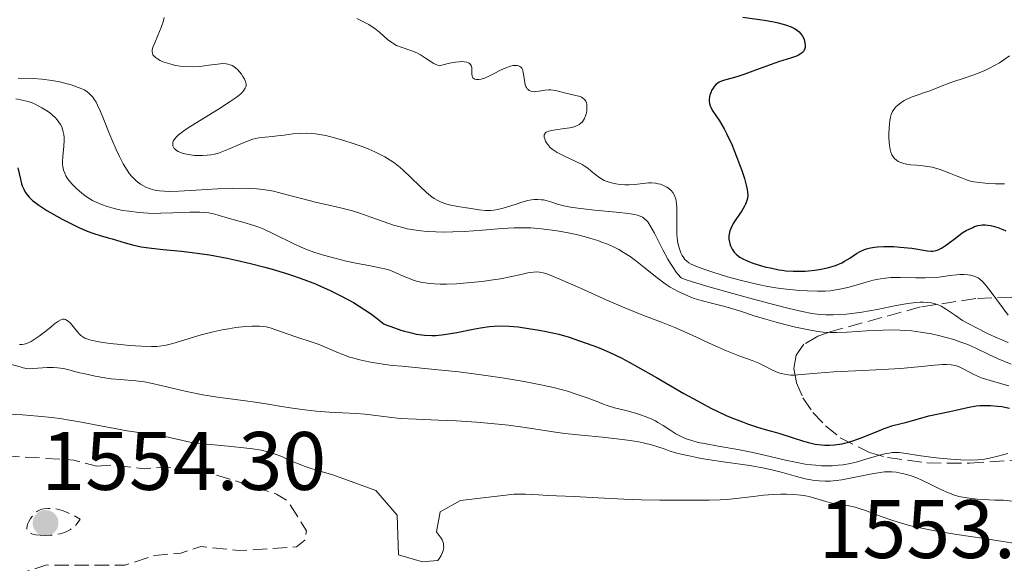
# Model space of a CAD drawing. Units: metres. Extents: x 678482 to 681961, y 4753887 to 4756290.
# Drawn here: x 680111 to 680230, y 4754756 to 4754822 of the extents above; entities that cross this region are included whole.
import ezdxf

# ---------------------------------------------------------------- set-up
doc = ezdxf.new("R2010")
doc.units = ezdxf.units.M
doc.header["$MEASUREMENT"] = 0
doc.linetypes.add('DGN Style 3', pattern=[2.435891, 1.739922, -0.695969])
for name, color, linetype, lineweight in [('Cota de punto acotado terreno', 7, 'Continuous', 0), ('Curva de nivel de depresión auxiliar', 9, 'DGN Style 3', 0), ('Curva de nivel de depresión intermedia', 30, 'DGN Style 3', 0), ('Curva de nivel directora', 30, 'Continuous', 30), ('Curva de nivel intermedia', 30, 'Continuous', 0), ('Punto acotado terreno (símbolo)', 7, 'Continuous', 0), ('Zona arbolada', 92, 'DGN Style 3', 0)]:
    doc.layers.add(name, color=color, linetype=linetype, lineweight=lineweight)
doc.styles.add('Style-Arial', font='arial.ttf')

# ---------------------------------------------------------------- blocks, each defined once
blk = doc.blocks.new('5PATER')
at = {"layer": 'Punto acotado terreno (símbolo)', "linetype": 'Continuous', "lineweight": 0}
h = blk.add_hatch(color=51, dxfattribs=at)
edge = h.paths.add_edge_path()
edge.add_ellipse((0, 0), major_axis=(-0.11, -0.111), ratio=0.999422, start_angle=0, end_angle=360)

msp = doc.modelspace()

# ---------------------------------------------------------------- linework, layer by layer
at = {"layer": 'Curva de nivel de depresión auxiliar', "color": 9, "linetype": 'DGN Style 3', "lineweight": 0, "elevation": 1557.5, "flags": 128}
msp.add_lwpolyline([(680120.38, 4754767.74), (680122.41, 4754767.87), (680126.21, 4754767.43), (680128.69, 4754767.63), (680134.4, 4754766.78), (680136.52, 4754766.17), (680142.16, 4754764.36), (680143.49, 4754763.55), (680145.78, 4754759.94), (680145.56, 4754758.8), (680144.55, 4754757.97), (680137.55, 4754757.53), (680132.98, 4754758.04), (680130.58, 4754757.21), (680127.43, 4754756.95), (680123.8, 4754755.76), (680114.38, 4754755.79), (680106.6, 4754753.34), (680097.54, 4754751.47), (680091.48, 4754747.49), (680087.63, 4754746.46), (680080.24, 4754746.42), (680077.94, 4754747.05), (680077.42, 4754747.47), (680078.43, 4754749.12), (680082.98, 4754752.55), (680084.49, 4754753.55), (680087.54, 4754754.81), (680088.75, 4754755.72), (680091.02, 4754758.48), (680091.33, 4754761.53), (680093.06, 4754762.57), (680093.95, 4754763.53), (680097.19, 4754764.36), (680100.06, 4754764.15), (680103.5, 4754766.93), (680107.05, 4754768.52), (680109.46, 4754768.99), (680117.64, 4754768.46), (680120.38, 4754767.74)], dxfattribs=at)
at = {"layer": 'Curva de nivel de depresión intermedia', "color": 30, "linetype": 'DGN Style 3', "lineweight": 0, "elevation": 1555, "flags": 128}
msp.add_lwpolyline([(680114.09, 4754759.36), (680113.55, 4754759.38), (680113.06, 4754759.44), (680112.76, 4754759.49), (680112.55, 4754759.56), (680112.39, 4754759.62), (680112.22, 4754759.72), (680112.12, 4754759.81), (680112.02, 4754759.95), (680111.96, 4754760.11), (680111.95, 4754760.27), (680111.98, 4754760.5), (680112.04, 4754760.71), (680112.18, 4754761.03), (680112.39, 4754761.4), (680112.68, 4754761.78), (680112.89, 4754762.01), (680113.1, 4754762.2), (680113.26, 4754762.31), (680113.47, 4754762.42), (680113.78, 4754762.53), (680114.06, 4754762.58), (680114.5, 4754762.62), (680114.97, 4754762.62), (680115.34, 4754762.59), (680115.82, 4754762.49), (680116.35, 4754762.35), (680116.77, 4754762.19), (680117.39, 4754761.9), (680117.93, 4754761.62), (680118.42, 4754761.33), (680118.06, 4754760.82), (680117.79, 4754760.52), (680117.57, 4754760.32), (680117.23, 4754760.09), (680116.86, 4754759.88), (680116.5, 4754759.73), (680115.99, 4754759.56), (680115.51, 4754759.46), (680114.81, 4754759.38), (680114.09, 4754759.36)], dxfattribs=at)
at = {"layer": 'Curva de nivel directora', "color": 30, "linetype": 'Continuous', "lineweight": 30, "flags": 128}
for points, elevation in [([(680198.54, 4754822.01), (680201.15, 4754821.65), (680202.32, 4754821.46), (680202.83, 4754821.35), (680203.71, 4754821.11), (680204.41, 4754820.85), (680204.79, 4754820.66), (680205.01, 4754820.52), (680205.37, 4754820.24), (680205.53, 4754820.06), (680205.79, 4754819.71), (680205.96, 4754819.35), (680206.03, 4754819.1), (680206.06, 4754818.95), (680206.1, 4754818.64), (680206.08, 4754818.37), (680206.06, 4754818.23), (680205.99, 4754818.05), (680205.88, 4754817.87), (680205.81, 4754817.79), (680205.62, 4754817.62), (680205.5, 4754817.54), (680205.29, 4754817.43), (680205.04, 4754817.32), (680204.44, 4754817.1), (680202.88, 4754816.62), (680201.97, 4754816.32), (680200.53, 4754815.79), (680198.66, 4754815.08), (680197.83, 4754814.81), (680197.11, 4754814.61), (680196.32, 4754814.41), (680195.98, 4754814.29), (680195.68, 4754814.15), (680195.54, 4754814.06), (680195.34, 4754813.91), (680195.09, 4754813.65), (680194.95, 4754813.44), (680194.78, 4754813.14), (680194.71, 4754812.98), (680194.58, 4754812.61), (680194.53, 4754812.42), (680194.49, 4754812.03), (680194.49, 4754811.84), (680194.52, 4754811.57), (680194.6, 4754811.31), (680194.67, 4754811.13), (680194.86, 4754810.79), (680195.73, 4754809.48), (680196.29, 4754808.52), (680196.59, 4754807.94), (680197.21, 4754806.61), (680197.8, 4754805.17), (680198.16, 4754804.22), (680198.38, 4754803.62), (680198.74, 4754802.52), (680199.01, 4754801.55), (680199.09, 4754801.15), (680199.12, 4754800.91), (680199.14, 4754800.48), (680199.1, 4754800.11), (680199.05, 4754799.87), (680198.88, 4754799.42), (680198.75, 4754799.16), (680198.43, 4754798.63), (680197.72, 4754797.56), (680197.4, 4754797.06)], 1600), ([(680110.87, 4754803.79), (680111.18, 4754802.45), (680111.32, 4754801.89), (680111.4, 4754801.65), (680111.57, 4754801.22), (680111.76, 4754800.86), (680111.9, 4754800.65), (680112.24, 4754800.26), (680112.65, 4754799.87), (680112.91, 4754799.66), (680113.39, 4754799.31), (680114.38, 4754798.67), (680115.57, 4754797.98), (680116.24, 4754797.6), (680117.29, 4754797.06), (680118.31, 4754796.56), (680118.79, 4754796.34), (680119.24, 4754796.15), (680120.07, 4754795.85), (680120.83, 4754795.62), (680121.79, 4754795.35), (680122.27, 4754795.21), (680123.83, 4754794.73), (680124.74, 4754794.48), (680125.8, 4754794.26), (680126.38, 4754794.17), (680127.02, 4754794.09), (680128.44, 4754793.95), (680130.67, 4754793.73), (680131.94, 4754793.59), (680134.06, 4754793.28), (680136.17, 4754792.89), (680137.28, 4754792.65), (680138.99, 4754792.25), (680140.74, 4754791.8), (680141.61, 4754791.55), (680143.35, 4754791.03), (680144.2, 4754790.75), (680145.45, 4754790.31), (680146.87, 4754789.77), (680147.56, 4754789.48), (680148.57, 4754789.03), (680150.03, 4754788.31), (680151.45, 4754787.52), (680152.14, 4754787.1), (680153.51, 4754786.19), (680154.18, 4754785.7), (680155.19, 4754784.92), (680156.43, 4754784.45), (680157.17, 4754784.2), (680157.63, 4754784.06), (680158.47, 4754783.84), (680159.04, 4754783.71), (680159.4, 4754783.65), (680160.05, 4754783.57), (680160.92, 4754783.53), (680161.44, 4754783.55), (680162.41, 4754783.66), (680163.97, 4754783.91), (680165.92, 4754784.29), (680166.81, 4754784.46), (680167.91, 4754784.62), (680168.46, 4754784.68), (680169.32, 4754784.71), (680170.28, 4754784.68), (680170.82, 4754784.64), (680171.4, 4754784.58), (680172.65, 4754784.4), (680173.94, 4754784.18), (680174.78, 4754784.02), (680176.28, 4754783.68), (680177.54, 4754783.33), (680179.49, 4754782.65), (680180.54, 4754782.29), (680181.19, 4754782.04), (680182.39, 4754781.54), (680183.91, 4754780.79), (680184.82, 4754780.31), (680185.83, 4754779.75), (680188.1, 4754778.44), (680191.41, 4754776.54), (680193.07, 4754775.62), (680194.67, 4754774.77), (680195.44, 4754774.39), (680196.53, 4754773.88), (680197.21, 4754773.59), (680198.5, 4754773.08), (680199.1, 4754772.86), (680200.22, 4754772.49), (680201.24, 4754772.19), (680202.46, 4754771.84), (680203.02, 4754771.68)], 1575), ([(680197.4, 4754797.06), (680197.09, 4754796.47), (680196.99, 4754796.19), (680196.89, 4754795.79), (680196.86, 4754795.59), (680196.87, 4754795.2), (680196.93, 4754794.84), (680196.97, 4754794.66), (680197.07, 4754794.38), (680197.26, 4754793.99), (680197.51, 4754793.62), (680197.66, 4754793.45), (680197.83, 4754793.3), (680198.2, 4754793.01), (680198.64, 4754792.76), (680198.98, 4754792.6), (680199.76, 4754792.3), (680200.71, 4754792), (680201.23, 4754791.85), (680202.05, 4754791.66), (680202.9, 4754791.49), (680203.33, 4754791.43), (680203.77, 4754791.37), (680204.64, 4754791.31), (680205.51, 4754791.3), (680206.09, 4754791.32), (680206.48, 4754791.34), (680207.26, 4754791.42), (680208.03, 4754791.55), (680208.41, 4754791.63), (680208.97, 4754791.76), (680209.77, 4754792.02), (680210.52, 4754792.33), (680210.86, 4754792.51), (680211.49, 4754792.9), (680212.3, 4754793.45), (680212.75, 4754793.7), (680213.25, 4754793.92), (680213.53, 4754794.02), (680213.98, 4754794.14), (680214.49, 4754794.22), (680214.85, 4754794.26), (680215.62, 4754794.3), (680216.82, 4754794.28), (680217.6, 4754794.23), (680219, 4754794.08), (680220.9, 4754793.77), (680221.34, 4754793.74), (680221.55, 4754793.75), (680221.95, 4754793.83), (680222.18, 4754793.91), (680222.59, 4754794.11), (680223.08, 4754794.4), (680223.36, 4754794.6), (680224.42, 4754795.41), (680225.08, 4754795.96), (680225.58, 4754796.23), (680226.37, 4754796.61), (680226.59, 4754796.7), (680226.97, 4754796.82), (680227.29, 4754796.88), (680227.49, 4754796.9), (680227.88, 4754796.9), (680228.49, 4754796.83), (680228.83, 4754796.76), (680229.39, 4754796.6), (680230.02, 4754796.35), (680230.36, 4754796.18)], 1600), ([(680203.02, 4754771.68), (680204.66, 4754771.17), (680205.9, 4754770.77), (680206.48, 4754770.6), (680207.32, 4754770.41), (680208.07, 4754770.3), (680208.46, 4754770.28), (680209.04, 4754770.27), (680209.63, 4754770.3), (680209.93, 4754770.34), (680210.55, 4754770.44), (680210.86, 4754770.51), (680211.35, 4754770.63), (680211.84, 4754770.79), (680212.86, 4754771.15), (680214.8, 4754771.95), (680215.66, 4754772.29), (680216.03, 4754772.43), (680216.71, 4754772.64), (680218.4, 4754773.06), (680221.05, 4754773.81), (680223.58, 4754774.33), (680224.3, 4754774.5), (680225.36, 4754774.76), (680225.92, 4754774.88), (680226.78, 4754775.02), (680227.22, 4754775.06), (680227.66, 4754775.09), (680228.52, 4754775.08), (680229.34, 4754775.01), (680229.87, 4754774.94), (680230.82, 4754774.74)], 1575)]:
    msp.add_lwpolyline(points, dxfattribs=dict(at, elevation=elevation))
at = {"layer": 'Curva de nivel intermedia', "color": 30, "linetype": 'Continuous', "lineweight": 0, "flags": 128}
for points, elevation in [([(680128.58, 4754821.98), (680128.44, 4754821.48), (680128.19, 4754820.76), (680127.81, 4754819.81), (680127.42, 4754818.94), (680127.22, 4754818.49), (680127.14, 4754818.22), (680127.1, 4754818.05), (680127.1, 4754817.86), (680127.14, 4754817.64), (680127.21, 4754817.48), (680127.34, 4754817.3), (680127.5, 4754817.15), (680127.76, 4754816.97), (680128.09, 4754816.78), (680128.41, 4754816.64), (680128.95, 4754816.45), (680129.53, 4754816.29), (680129.95, 4754816.2), (680130.49, 4754816.11), (680131.27, 4754816.05), (680132.06, 4754816.04), (680132.66, 4754816.05), (680133.15, 4754816.1), (680133.95, 4754816.21), (680135, 4754816.36), (680135.66, 4754816.41), (680136.05, 4754816.4), (680136.28, 4754816.35), (680136.54, 4754816.28), (680136.78, 4754816.17), (680136.99, 4754816.05), (680137.25, 4754815.86), (680137.45, 4754815.68), (680137.69, 4754815.42), (680137.92, 4754815.13), (680138.09, 4754814.87), (680138.29, 4754814.51), (680138.41, 4754814.25), (680138.45, 4754814.09), (680138.47, 4754813.91), (680138.47, 4754813.74), (680138.44, 4754813.61), (680138.36, 4754813.44), (680138.29, 4754813.31), (680138.15, 4754813.12), (680137.86, 4754812.81), (680137.58, 4754812.56), (680137.17, 4754812.24), (680136.54, 4754811.81), (680135.12, 4754810.92), (680132.82, 4754809.51), (680131.48, 4754808.66), (680130.93, 4754808.29), (680130.6, 4754808.05), (680130.26, 4754807.77), (680130.05, 4754807.57), (680129.84, 4754807.33), (680129.7, 4754807.11), (680129.63, 4754806.93), (680129.6, 4754806.69), (680129.62, 4754806.47), (680129.68, 4754806.32), (680129.78, 4754806.16), (680129.92, 4754806.01), (680130.06, 4754805.91), (680130.27, 4754805.78), (680130.47, 4754805.69), (680130.73, 4754805.6), (680131.07, 4754805.51), (680131.76, 4754805.38), (680132.24, 4754805.32), (680132.72, 4754805.29), (680133.21, 4754805.29), (680133.78, 4754805.33), (680134.2, 4754805.38), (680134.67, 4754805.48), (680135.14, 4754805.6), (680135.55, 4754805.73), (680136.35, 4754806.06), (680137.83, 4754806.71), (680138.77, 4754807.09), (680139.3, 4754807.27), (680140, 4754807.42), (680140.77, 4754807.52), (680141.63, 4754807.6), (680142.27, 4754807.67), (680143.09, 4754807.77), (680144.11, 4754807.9), (680144.89, 4754807.96), (680145.75, 4754807.98), (680146.36, 4754807.96), (680146.87, 4754807.91), (680147.34, 4754807.85), (680148.11, 4754807.7), (680149.16, 4754807.45)], 1590), ([(680151.87, 4754821.86), (680152.76, 4754821.44), (680153.31, 4754821.14), (680153.72, 4754820.87), (680154.05, 4754820.64), (680154.63, 4754820.17), (680155.59, 4754819.34), (680156.08, 4754818.95), (680156.33, 4754818.79), (680156.66, 4754818.61), (680157.35, 4754818.35), (680158.39, 4754818.01), (680158.94, 4754817.81), (680159.21, 4754817.68)], 1595), ([(680159.21, 4754817.68), (680159.56, 4754817.47), (680160.17, 4754817.07), (680160.85, 4754816.61), (680161.18, 4754816.41), (680161.42, 4754816.29), (680161.86, 4754816.14), (680162.32, 4754816.27), (680163.08, 4754816.45), (680163.82, 4754816.6), (680164.23, 4754816.64), (680164.52, 4754816.66), (680164.86, 4754816.64), (680165.18, 4754816.58), (680165.37, 4754816.51), (680165.48, 4754816.44), (680165.6, 4754816.32), (680165.69, 4754816.18), (680165.76, 4754815.94), (680165.78, 4754815.65), (680165.77, 4754815.33), (680165.78, 4754815.12), (680165.81, 4754814.92), (680165.85, 4754814.78), (680165.9, 4754814.69), (680166, 4754814.6), (680166.12, 4754814.53), (680166.35, 4754814.47), (680166.62, 4754814.48), (680166.89, 4754814.53), (680167.3, 4754814.65), (680167.66, 4754814.8), (680168.32, 4754815.12), (680169.33, 4754815.64), (680170, 4754815.94), (680170.46, 4754816.1), (680170.73, 4754816.17), (680171.01, 4754816.2), (680171.27, 4754816.19), (680171.42, 4754816.15), (680171.6, 4754816.06), (680171.71, 4754815.98), (680171.82, 4754815.85), (680171.9, 4754815.68), (680171.96, 4754815.52), (680172.04, 4754815.13), (680172.14, 4754814.36), (680172.24, 4754813.86), (680172.31, 4754813.65), (680172.37, 4754813.52), (680172.48, 4754813.36), (680172.58, 4754813.26), (680172.72, 4754813.15), (680172.9, 4754813.07), (680173.07, 4754813.03), (680173.31, 4754813.01), (680173.53, 4754813.02), (680173.93, 4754813.09), (680174.6, 4754813.21), (680175.05, 4754813.25), (680175.34, 4754813.24), (680175.91, 4754813.14), (680177.15, 4754812.84), (680178.36, 4754812.57), (680178.87, 4754812.43), (680179.06, 4754812.35), (680179.22, 4754812.25), (680179.42, 4754812.07), (680179.56, 4754811.86), (680179.64, 4754811.68), (680179.67, 4754811.51), (680179.69, 4754811.22), (680179.68, 4754810.8), (680179.63, 4754810.47), (680179.53, 4754810.11), (680179.4, 4754809.77), (680179.28, 4754809.56), (680179.11, 4754809.33), (680178.98, 4754809.19), (680178.76, 4754809.04), (680178.45, 4754808.88), (680178.15, 4754808.78), (680177.63, 4754808.66), (680176.72, 4754808.52), (680175.66, 4754808.37), (680175.1, 4754808.25), (680174.89, 4754808.17), (680174.77, 4754808.11), (680174.66, 4754808), (680174.59, 4754807.92), (680174.54, 4754807.79), (680174.52, 4754807.65), (680174.54, 4754807.52), (680174.6, 4754807.31), (680174.7, 4754807.04), (680174.8, 4754806.85), (680174.96, 4754806.62), (680175.22, 4754806.32), (680175.5, 4754806.06), (680175.73, 4754805.89), (680176.1, 4754805.67)], 1595), ([(680230.79, 4754817.33), (680230.12, 4754816.86), (680229.6, 4754816.52), (680229, 4754816.17), (680228.38, 4754815.84), (680227.82, 4754815.58), (680226.95, 4754815.22), (680225.58, 4754814.72), (680223.73, 4754814.11), (680222.47, 4754813.66), (680221.58, 4754813.28), (680221.05, 4754813.07), (680220.41, 4754812.86), (680219.62, 4754812.61), (680219.04, 4754812.4), (680218.48, 4754812.14), (680218.08, 4754811.93), (680217.66, 4754811.67), (680217.29, 4754811.38), (680217.06, 4754811.17), (680216.83, 4754810.88), (680216.67, 4754810.63), (680216.51, 4754810.26), (680216.42, 4754809.92), (680216.35, 4754809.59), (680216.29, 4754809.09), (680216.25, 4754808.65), (680216.21, 4754807.89), (680216.21, 4754807.38), (680216.29, 4754806.49), (680216.38, 4754806.02), (680216.46, 4754805.71), (680216.59, 4754805.4), (680216.73, 4754805.13), (680216.9, 4754804.93), (680217.14, 4754804.72), (680217.35, 4754804.58), (680217.68, 4754804.44), (680218.03, 4754804.32), (680218.36, 4754804.26), (680218.88, 4754804.18), (680219.54, 4754804.12), (680220.31, 4754804.05), (680220.87, 4754803.98), (680221.46, 4754803.88), (680221.87, 4754803.78), (680222.29, 4754803.66), (680222.96, 4754803.42), (680223.69, 4754803.13), (680224.46, 4754802.8), (680224.99, 4754802.58), (680225.62, 4754802.35), (680226.1, 4754802.21), (680226.48, 4754802.13), (680227.18, 4754802.03), (680228.24, 4754801.93), (680229.12, 4754801.88), (680230.21, 4754801.88)], 1605), ([(680110.89, 4754814.67), (680112.74, 4754814.6), (680113.76, 4754814.52), (680115, 4754814.35), (680116.12, 4754814.15), (680116.83, 4754813.98), (680117.33, 4754813.83), (680117.97, 4754813.61), (680118.54, 4754813.39)], 1585), ([(680118.54, 4754813.39), (680118.87, 4754813.23), (680119.21, 4754813.02), (680119.5, 4754812.8), (680119.7, 4754812.6), (680119.94, 4754812.34), (680120.06, 4754812.17), (680120.33, 4754811.74), (680120.51, 4754811.4), (680120.86, 4754810.63), (680121.32, 4754809.53), (680121.85, 4754808.2), (680122.24, 4754807.23), (680122.76, 4754806.03), (680123.16, 4754805.19), (680123.62, 4754804.3), (680124.09, 4754803.54), (680124.39, 4754803.1), (680124.63, 4754802.79), (680124.85, 4754802.55), (680125.15, 4754802.27), (680125.38, 4754802.07), (680125.71, 4754801.84), (680126.05, 4754801.63), (680126.35, 4754801.48), (680126.79, 4754801.3), (680127.23, 4754801.16), (680127.48, 4754801.1), (680127.59, 4754801.08), (680127.99, 4754801.02), (680128.62, 4754800.97), (680129.21, 4754800.96), (680130.33, 4754800.99), (680132.39, 4754801.1), (680135.07, 4754801.26), (680136.8, 4754801.33), (680138.03, 4754801.35), (680138.83, 4754801.33), (680139.79, 4754801.27), (680140.5, 4754801.2), (680141.05, 4754801.11), (680141.78, 4754800.98), (680142.4, 4754800.84), (680143.46, 4754800.56), (680145.16, 4754800.09), (680146.85, 4754799.67), (680149.73, 4754799.02), (680151.34, 4754798.61), (680152.23, 4754798.34), (680153.55, 4754797.86), (680155.17, 4754797.27), (680156.32, 4754796.89), (680157.27, 4754796.62), (680157.95, 4754796.45), (680158.77, 4754796.31), (680159.61, 4754796.2), (680160.39, 4754796.13), (680161.44, 4754796.07), (680162.29, 4754796.05), (680163.46, 4754796.07), (680164.88, 4754796.12), (680167.06, 4754796.26), (680169.45, 4754796.46), (680170.9, 4754796.55), (680172.04, 4754796.57), (680172.92, 4754796.54), (680174.21, 4754796.43), (680175.48, 4754796.28), (680176.35, 4754796.15), (680177.42, 4754795.95), (680178.75, 4754795.66), (680179.65, 4754795.43), (680180.47, 4754795.19), (680181.03, 4754795.01), (680181.6, 4754794.8), (680182.11, 4754794.6), (680182.82, 4754794.28), (680183.54, 4754793.92), (680184.13, 4754793.58), (680184.91, 4754793.08), (680185.56, 4754792.61), (680186.59, 4754791.79), (680188.15, 4754790.54), (680189.16, 4754789.78), (680189.78, 4754789.37), (680190.65, 4754788.9), (680191.54, 4754788.48), (680192.18, 4754788.22), (680192.68, 4754788.03), (680193.5, 4754787.78), (680194.78, 4754787.44), (680196.22, 4754787.09), (680197.21, 4754786.82), (680198.41, 4754786.44), (680199.94, 4754785.93), (680201.19, 4754785.54), (680202.58, 4754785.14), (680203.62, 4754784.86), (680204.93, 4754784.55), (680206.53, 4754784.22), (680207.62, 4754784.03)], 1585), ([(680110.64, 4754812.16), (680111.4, 4754812.01), (680112.12, 4754811.82), (680112.6, 4754811.65), (680112.96, 4754811.5)], 1580), ([(680112.96, 4754811.5), (680113.42, 4754811.28), (680113.78, 4754811.08), (680114.25, 4754810.8), (680114.68, 4754810.5), (680115.02, 4754810.22), (680115.4, 4754809.87), (680115.62, 4754809.63), (680115.84, 4754809.33), (680116.04, 4754809.03), (680116.17, 4754808.75), (680116.31, 4754808.33), (680116.42, 4754807.84), (680116.46, 4754807.46), (680116.46, 4754807.12), (680116.42, 4754806.41), (680116.3, 4754805.17), (680116.26, 4754804.53), (680116.26, 4754804.23), (680116.29, 4754803.96), (680116.38, 4754803.54), (680116.53, 4754803.15), (680116.67, 4754802.86), (680116.81, 4754802.63), (680117.09, 4754802.25), (680117.51, 4754801.76), (680117.87, 4754801.39), (680118.33, 4754800.97), (680118.8, 4754800.59), (680119.14, 4754800.33), (680119.56, 4754800.06), (680119.88, 4754799.87), (680120.32, 4754799.65), (680120.98, 4754799.37), (680121.68, 4754799.13), (680122.25, 4754798.96), (680122.98, 4754798.79), (680123.57, 4754798.67), (680124.34, 4754798.55), (680125.48, 4754798.42), (680126.64, 4754798.33), (680127.4, 4754798.3), (680128.17, 4754798.31), (680129.6, 4754798.36), (680131.68, 4754798.44), (680132.89, 4754798.46), (680133.46, 4754798.42), (680133.96, 4754798.35), (680134.71, 4754798.19), (680135.22, 4754798.05), (680136.31, 4754797.73), (680138.07, 4754797.25), (680139.39, 4754796.85), (680140.02, 4754796.62), (680140.61, 4754796.38), (680141.86, 4754795.79), (680144.16, 4754794.66), (680145.51, 4754794.04), (680146.21, 4754793.76), (680146.79, 4754793.56), (680147.82, 4754793.25), (680149.37, 4754792.83), (680150.59, 4754792.53), (680151.95, 4754792.24), (680153.32, 4754791.99), (680154.66, 4754791.73), (680155.42, 4754791.55), (680155.85, 4754791.42), (680156.51, 4754791.15), (680157.41, 4754790.76), (680157.71, 4754790.63), (680158.2, 4754790.42), (680158.72, 4754790.22), (680159.08, 4754790.1), (680159.59, 4754789.99), (680160.38, 4754789.86), (680161.28, 4754789.77), (680161.94, 4754789.75), (680162.71, 4754789.76), (680163.94, 4754789.8), (680165.2, 4754789.89), (680166.97, 4754790.07), (680168.37, 4754790.25), (680169.23, 4754790.39), (680170.4, 4754790.63), (680171.89, 4754790.96), (680172.73, 4754791.14), (680173.25, 4754791.21), (680173.57, 4754791.22), (680173.97, 4754791.19), (680174.4, 4754791.1), (680174.73, 4754791.02), (680175.27, 4754790.83), (680176.51, 4754790.32), (680178.92, 4754789.26), (680182.11, 4754787.82), (680184.27, 4754786.88), (680186.46, 4754786.01), (680188.71, 4754785.14), (680190.34, 4754784.49), (680192.44, 4754783.56)], 1580), ([(680149.16, 4754807.45), (680150.16, 4754807.16), (680151.55, 4754806.71), (680152.63, 4754806.33), (680153.3, 4754806.07), (680154.05, 4754805.74), (680154.76, 4754805.4), (680155.27, 4754805.13), (680155.89, 4754804.75), (680156.35, 4754804.45), (680156.85, 4754804.06), (680157.44, 4754803.56), (680158.4, 4754802.65), (680159.52, 4754801.55), (680160.25, 4754800.86), (680160.78, 4754800.42), (680160.94, 4754800.3), (680161.24, 4754800.11), (680161.67, 4754799.86), (680162.07, 4754799.66), (680162.62, 4754799.46), (680163.05, 4754799.33), (680163.63, 4754799.2), (680164.33, 4754799.08), (680165.43, 4754798.93), (680166.66, 4754798.75), (680167.43, 4754798.67), (680168.04, 4754798.67), (680168.44, 4754798.7), (680168.87, 4754798.78), (680169.57, 4754798.95), (680170.38, 4754799.19), (680171.24, 4754799.47), (680171.84, 4754799.65), (680172.53, 4754799.84), (680173, 4754799.92), (680173.32, 4754799.96), (680173.75, 4754799.97), (680174.16, 4754799.95), (680174.43, 4754799.92), (680174.77, 4754799.85), (680175.33, 4754799.68), (680176.14, 4754799.42), (680176.9, 4754799.22), (680177.71, 4754799.05), (680178.6, 4754798.92), (680180.63, 4754798.7), (680183.25, 4754798.44), (680184.74, 4754798.27), (680185.44, 4754798.16), (680185.8, 4754798.07), (680186.14, 4754797.96), (680186.41, 4754797.84), (680186.57, 4754797.74), (680186.72, 4754797.62), (680186.86, 4754797.49), (680187.06, 4754797.26), (680187.31, 4754796.89), (680187.85, 4754795.9), (680188.88, 4754793.91), (680189.48, 4754792.78), (680189.8, 4754792.23), (680190.12, 4754791.75), (680190.5, 4754791.21), (680190.7, 4754790.95), (680191.08, 4754790.51), (680191.58, 4754790.32), (680192.35, 4754790.06), (680194.04, 4754789.55), (680196.63, 4754788.8), (680199.23, 4754788.08), (680202.43, 4754787.24), (680204.16, 4754786.8), (680205.72, 4754786.44), (680206.9, 4754786.2), (680207.54, 4754786.1), (680207.96, 4754786.06), (680208.59, 4754786.04), (680209.47, 4754786.04), (680210.18, 4754786.06), (680211.09, 4754786.12), (680212.07, 4754786.22), (680212.96, 4754786.36), (680214.79, 4754786.7), (680217.09, 4754787.15), (680218.51, 4754787.4), (680219.48, 4754787.52), (680220.02, 4754787.56), (680220.38, 4754787.56), (680220.87, 4754787.53), (680221.34, 4754787.48), (680221.71, 4754787.4), (680222.17, 4754787.25), (680222.55, 4754787.07), (680223.17, 4754786.68), (680224.26, 4754785.94), (680225.13, 4754785.37), (680225.81, 4754784.98), (680226.88, 4754784.42), (680228.07, 4754783.83), (680229.13, 4754783.34)], 1590), ([(680176.1, 4754805.67), (680176.91, 4754805.27), (680178.37, 4754804.59), (680179.12, 4754804.21), (680179.37, 4754804.07), (680179.81, 4754803.75), (680180.18, 4754803.46), (680180.82, 4754802.92), (680181.39, 4754802.5), (680181.79, 4754802.29), (680182.28, 4754802.1), (680182.66, 4754801.98), (680183.19, 4754801.86), (680183.71, 4754801.78), (680184.3, 4754801.75), (680184.76, 4754801.75), (680185.47, 4754801.81), (680186.51, 4754801.93), (680187.15, 4754801.99), (680187.52, 4754801.99), (680187.98, 4754801.96), (680188.33, 4754801.89), (680188.6, 4754801.82), (680188.97, 4754801.68), (680189.38, 4754801.46), (680189.66, 4754801.26), (680189.88, 4754801.05), (680190.07, 4754800.81), (680190.23, 4754800.55), (680190.33, 4754800.34), (680190.44, 4754800.04), (680190.49, 4754799.78), (680190.54, 4754799.47), (680190.58, 4754799.03), (680190.59, 4754798.14), (680190.57, 4754796.7), (680190.57, 4754795.8), (680190.61, 4754795.3), (680190.71, 4754794.69), (680190.84, 4754794.13), (680190.96, 4754793.78), (680191.06, 4754793.53), (680191.23, 4754793.2), (680191.41, 4754792.92), (680191.55, 4754792.74), (680191.74, 4754792.56), (680192.04, 4754792.33), (680192.32, 4754792.17), (680192.88, 4754791.91), (680193.82, 4754791.56), (680194.93, 4754791.19), (680196.71, 4754790.65), (680198.22, 4754790.23), (680199.22, 4754789.98), (680200.4, 4754789.7), (680201.56, 4754789.47), (680202.31, 4754789.33), (680203.06, 4754789.22), (680204.22, 4754789.09), (680205.39, 4754788.98), (680206.36, 4754788.92), (680207.6, 4754788.9), (680208.53, 4754788.91), (680209.1, 4754788.95), (680209.8, 4754789.04), (680210.47, 4754789.16), (680211.42, 4754789.39), (680212.39, 4754789.67), (680213.48, 4754789.99), (680214.3, 4754790.21), (680215.19, 4754790.39), (680215.81, 4754790.48), (680216.44, 4754790.54), (680217.64, 4754790.56), (680219.46, 4754790.52), (680220.61, 4754790.5), (680221.27, 4754790.53), (680222.25, 4754790.61), (680223.62, 4754790.78), (680224.41, 4754790.87), (680224.82, 4754790.9), (680225.31, 4754790.9), (680225.76, 4754790.88), (680226.1, 4754790.82), (680226.53, 4754790.7), (680226.82, 4754790.59), (680227, 4754790.5), (680227.22, 4754790.35), (680227.55, 4754790.06), (680227.88, 4754789.7), (680228.47, 4754788.94), (680230.07, 4754786.77), (680230.66, 4754785.98)], 1595), ([(680111.07, 4754782.43), (680111.38, 4754782.45), (680111.62, 4754782.49), (680111.94, 4754782.58), (680112.18, 4754782.68), (680112.47, 4754782.83), (680112.85, 4754783.04), (680113.45, 4754783.46), (680114.14, 4754783.99), (680114.84, 4754784.56), (680115.31, 4754784.93), (680115.78, 4754785.27), (680116.07, 4754785.44), (680116.26, 4754785.5), (680116.38, 4754785.53), (680116.5, 4754785.52), (680116.62, 4754785.48), (680116.77, 4754785.4), (680116.95, 4754785.27), (680117.22, 4754785.01), (680117.54, 4754784.64), (680117.88, 4754784.22), (680118.11, 4754783.93)], 1570), ([(680118.11, 4754783.93), (680118.32, 4754783.68), (680118.49, 4754783.52), (680118.71, 4754783.36), (680118.97, 4754783.22), (680119.21, 4754783.13), (680119.56, 4754783.01), (680119.87, 4754782.93), (680120.29, 4754782.84), (680120.92, 4754782.74), (680122.03, 4754782.58), (680123.28, 4754782.44), (680124.37, 4754782.34), (680125.83, 4754782.24), (680127.02, 4754782.2), (680127.68, 4754782.22), (680128.3, 4754782.29), (680128.79, 4754782.38), (680129.6, 4754782.59), (680131.06, 4754783.02), (680133.05, 4754783.61), (680134.48, 4754783.99), (680135.58, 4754784.23), (680136.33, 4754784.36), (680137.23, 4754784.49), (680138.35, 4754784.62), (680139.15, 4754784.67), (680139.61, 4754784.68), (680140.09, 4754784.66), (680140.53, 4754784.63), (680140.89, 4754784.57), (680141.4, 4754784.45), (680142.19, 4754784.2), (680143.43, 4754783.74), (680144.74, 4754783.29), (680146.21, 4754782.83), (680147.19, 4754782.49), (680148.24, 4754782.05), (680149.43, 4754781.52), (680150.28, 4754781.18), (680150.98, 4754780.93), (680151.5, 4754780.78), (680152.22, 4754780.6), (680153.32, 4754780.35), (680154.51, 4754780.14), (680155.35, 4754780.02), (680156.15, 4754779.93), (680157.29, 4754779.81), (680161.69, 4754779.39), (680164.19, 4754779.13), (680166.91, 4754778.77), (680169.46, 4754778.41), (680172.09, 4754777.96), (680174.33, 4754777.53), (680175.64, 4754777.24), (680176.58, 4754777), (680177.34, 4754776.79), (680178.4, 4754776.46), (680179.73, 4754775.99), (680181, 4754775.5), (680181.69, 4754775.22), (680182.16, 4754775.06), (680183.02, 4754774.81), (680184.56, 4754774.42), (680185.59, 4754774.14), (680186.19, 4754773.95), (680186.88, 4754773.69), (680187.54, 4754773.42), (680187.87, 4754773.26), (680187.98, 4754773.2), (680188.29, 4754773.03), (680188.92, 4754772.64), (680189.84, 4754772.04), (680190.46, 4754771.65), (680190.92, 4754771.4), (680191.25, 4754771.24), (680191.69, 4754771.06), (680192.38, 4754770.83), (680193.15, 4754770.62), (680193.91, 4754770.46), (680195.59, 4754770.16), (680197.96, 4754769.75), (680199.78, 4754769.39), (680201.86, 4754768.92), (680203.71, 4754768.48), (680204.91, 4754768.22), (680206.11, 4754768), (680206.85, 4754767.89), (680207.38, 4754767.84), (680208.07, 4754767.79), (680208.61, 4754767.77), (680209.34, 4754767.79), (680210.07, 4754767.84), (680210.7, 4754767.92), (680211.55, 4754768.07), (680212.27, 4754768.24), (680213.44, 4754768.57), (680215.1, 4754769.05), (680215.9, 4754769.26), (680216.26, 4754769.33), (680216.63, 4754769.38)], 1570), ([(680192.44, 4754783.56), (680194.93, 4754782.41), (680196.57, 4754781.7), (680198.18, 4754781.05), (680199.68, 4754780.5), (680200.49, 4754780.19), (680201.23, 4754779.84), (680202.07, 4754779.39), (680202.6, 4754779.14), (680203.01, 4754778.99), (680203.58, 4754778.85), (680204.03, 4754778.77), (680204.34, 4754778.75), (680204.75, 4754778.75), (680205.65, 4754778.81), (680207.54, 4754779), (680209.57, 4754779.16), (680212.2, 4754779.28), (680215.44, 4754779.43), (680217.63, 4754779.56), (680219.77, 4754779.74), (680221.74, 4754779.94), (680222.72, 4754780.02), (680223.19, 4754780.02), (680223.74, 4754779.98), (680224.24, 4754779.89), (680224.62, 4754779.77), (680225.29, 4754779.45), (680226.43, 4754778.86), (680227.12, 4754778.53), (680227.49, 4754778.38), (680227.93, 4754778.24), (680228.89, 4754777.96), (680230.71, 4754777.46)], 1580), ([(680207.62, 4754784.03), (680208.28, 4754783.95), (680209.1, 4754783.9), (680209.92, 4754783.89), (680211.17, 4754783.94), (680212.42, 4754784.03), (680213.52, 4754784.1), (680215.51, 4754784.2), (680216.82, 4754784.23), (680218.28, 4754784.16), (680219.01, 4754784.09), (680220.04, 4754783.95), (680221.38, 4754783.72), (680222.37, 4754783.51), (680223.13, 4754783.31), (680224.08, 4754783.04), (680224.82, 4754782.79), (680225.75, 4754782.43), (680226.82, 4754781.95), (680228.29, 4754781.25), (680229.43, 4754780.72), (680230.14, 4754780.42), (680231.01, 4754780.08)], 1585), ([(680229.13, 4754783.34), (680230.65, 4754782.69)], 1590), ([(680109.51, 4754780.21), (680111.16, 4754779.74), (680111.51, 4754779.64), (680111.91, 4754779.56), (680112.23, 4754779.52), (680112.58, 4754779.53), (680113.27, 4754779.57), (680114.41, 4754779.67), (680115.19, 4754779.68), (680115.68, 4754779.64), (680116.38, 4754779.53), (680117.21, 4754779.33), (680118.18, 4754779.08), (680118.99, 4754778.89), (680120.23, 4754778.63), (680121.4, 4754778.42), (680122.17, 4754778.31), (680123.26, 4754778.2), (680125.15, 4754778.04), (680126.2, 4754777.92), (680126.94, 4754777.77), (680128.37, 4754777.45), (680129.91, 4754777.07), (680131.26, 4754776.76), (680133.26, 4754776.35), (680135, 4754776.09), (680138.42, 4754775.64), (680139.55, 4754775.49), (680140.9, 4754775.28), (680142.52, 4754775), (680143.79, 4754774.79), (680145.56, 4754774.54), (680146.96, 4754774.38), (680148.54, 4754774.25), (680150.15, 4754774.18), (680151.78, 4754774.12), (680152.86, 4754774.04), (680154.15, 4754773.88), (680155.76, 4754773.66), (680157.1, 4754773.52), (680159.08, 4754773.41), (680161.76, 4754773.3), (680163.94, 4754773.2), (680166.36, 4754773.04), (680168.1, 4754772.89), (680170.2, 4754772.68), (680171.95, 4754772.47), (680173.78, 4754772.19), (680175.62, 4754771.88), (680177.03, 4754771.69), (680179.06, 4754771.48), (680181.6, 4754771.25), (680183.33, 4754771.06), (680184.92, 4754770.85), (680185.98, 4754770.68), (680186.67, 4754770.53), (680187.5, 4754770.33), (680188.28, 4754770.09), (680189.04, 4754769.82), (680189.66, 4754769.6), (680190.43, 4754769.37), (680191.11, 4754769.2), (680192.06, 4754768.98), (680193.14, 4754768.76), (680193.8, 4754768.64), (680194.32, 4754768.56), (680196.47, 4754768.24), (680199.4, 4754767.8), (680201.13, 4754767.5), (680202.06, 4754767.3), (680203.34, 4754766.97), (680205.05, 4754766.49), (680206.08, 4754766.21), (680206.78, 4754766.07), (680207.23, 4754766), (680207.8, 4754765.95), (680208.52, 4754765.92), (680209.1, 4754765.94), (680209.86, 4754766.02), (680210.51, 4754766.1), (680211.74, 4754766.33), (680213.97, 4754766.77), (680215.16, 4754766.99), (680215.69, 4754767.05), (680216.18, 4754767.07), (680216.56, 4754767.06), (680217.12, 4754767)], 1565), ([(680109.81, 4754774.02), (680111.44, 4754773.93), (680113.29, 4754773.78), (680115.01, 4754773.61), (680116.18, 4754773.46), (680117.12, 4754773.32), (680118.55, 4754773.07), (680120.42, 4754772.71), (680122.59, 4754772.29), (680124.1, 4754772.01), (680125.79, 4754771.77), (680127.57, 4754771.52), (680128.67, 4754771.33), (680129.72, 4754771.09), (680130.65, 4754770.87), (680131.32, 4754770.72), (680132.12, 4754770.58), (680132.83, 4754770.49), (680134.16, 4754770.35), (680136.3, 4754770.17), (680137.84, 4754770.01), (680139.29, 4754769.83), (680140.28, 4754769.66), (680140.96, 4754769.51), (680141.76, 4754769.28), (680142.24, 4754769.12), (680142.89, 4754768.85), (680143.88, 4754768.4), (680144.7, 4754768.05), (680145.6, 4754767.7), (680146.34, 4754767.44), (680147.38, 4754767.12), (680148.98, 4754766.68), (680154.17, 4754764.79), (680156.74, 4754761.81), (680156.89, 4754757.01)], 1560), ([(680216.63, 4754769.38), (680216.95, 4754769.4), (680217.45, 4754769.39), (680218.31, 4754769.28), (680219.82, 4754769.03), (680221.3, 4754768.81), (680222.35, 4754768.7), (680223.71, 4754768.57), (680224.93, 4754768.5), (680226.16, 4754768.47), (680226.99, 4754768.49), (680227.59, 4754768.55), (680228.4, 4754768.69), (680229.41, 4754768.95), (680230.62, 4754769.28)], 1570), ([(680217.12, 4754767), (680217.84, 4754766.87), (680218.39, 4754766.73), (680219.04, 4754766.53), (680219.68, 4754766.29), (680220.21, 4754766.06), (680221.22, 4754765.56), (680222.51, 4754764.92), (680223.42, 4754764.51), (680224.14, 4754764.25), (680224.68, 4754764.08), (680225.42, 4754763.94), (680226.26, 4754763.81), (680226.9, 4754763.74), (680227.59, 4754763.7), (680229.04, 4754763.64), (680230.08, 4754763.63), (680231.15, 4754763.49)], 1565), ([(680156.89, 4754757.01), (680159.81, 4754756.18), (680160.68, 4754756.24), (680161.65, 4754756.33), (680161.85, 4754756.6), (680162.05, 4754756.92), (680162.24, 4754757.3), (680162.32, 4754757.54), (680162.35, 4754757.72), (680162.37, 4754757.96), (680162.36, 4754758.14), (680162.33, 4754758.39), (680162.26, 4754758.64), (680162.17, 4754758.85), (680162, 4754759.15), (680161.8, 4754759.41), (680161.52, 4754759.79), (680161.96, 4754762.23), (680164.42, 4754763.58), (680170.89, 4754764.34), (680171.52, 4754764.37), (680172.28, 4754764.37), (680173.05, 4754764.33), (680173.84, 4754764.27), (680174.95, 4754764.2), (680178.15, 4754764.07), (680181.05, 4754763.92), (680184.17, 4754763.75), (680186.25, 4754763.66), (680188.51, 4754763.62), (680191.62, 4754763.63), (680194.49, 4754763.64), (680195.82, 4754763.65), (680196.61, 4754763.7), (680198.09, 4754763.86), (680199.86, 4754764.08), (680201.07, 4754764.22), (680202.28, 4754764.31), (680203.17, 4754764.34), (680203.82, 4754764.34), (680204.71, 4754764.3), (680205.58, 4754764.23), (680206.15, 4754764.16), (680206.56, 4754764.08), (680207.12, 4754763.93), (680207.79, 4754763.71), (680208.59, 4754763.45), (680209.17, 4754763.3), (680209.76, 4754763.2), (680211.36, 4754762.93), (680212.14, 4754762.78), (680212.49, 4754762.68), (680213.38, 4754762.37), (680215.3, 4754761.64), (680216.68, 4754761.16), (680217.61, 4754760.87), (680218.85, 4754760.54), (680220.21, 4754760.23), (680221.19, 4754760.03), (680222.27, 4754759.83), (680224.43, 4754759.48), (680227.76, 4754758.98), (680230, 4754758.65), (680232.09, 4754758.3)], 1560)]:
    msp.add_lwpolyline(points, dxfattribs=dict(at, elevation=elevation))
at = {"layer": 'Zona arbolada', "color": 92, "linetype": 'DGN Style 3', "lineweight": 0}
msp.add_polyline3d([(680233.53, 4754788.26, 1607.35), (680226.74, 4754788, 1604.21), (680220.05, 4754787, 1600.88), (680209.23, 4754784.01, 1594.98), (680207.64, 4754783.44, 1594.06), (680205.95, 4754782.47, 1592.58), (680205, 4754781.14, 1590.69), (680204.73, 4754779.56, 1588.52), (680205.03, 4754777.82, 1586.2), (680205.83, 4754776.01, 1583.85), (680207.03, 4754774.24, 1581.6), (680208.55, 4754772.6, 1579.57), (680210.31, 4754771.18, 1577.91), (680213.88, 4754769.38, 1575.93), (680216.06, 4754768.77, 1575.05), (680220.81, 4754768.13, 1573.51), (680225.98, 4754768.1, 1572.25), (680231.41, 4754768.46, 1571.25)], dxfattribs=at)
msp.add_polyline3d([(680233.53, 4754788.26, 1607.35), (680226.74, 4754788, 1604.21), (680220.05, 4754787, 1600.88), (680209.23, 4754784.01, 1594.98), (680207.64, 4754783.44, 1594.06), (680205.95, 4754782.47, 1592.58), (680205, 4754781.14, 1590.69), (680204.73, 4754779.56, 1588.52), (680205.03, 4754777.82, 1586.2), (680205.83, 4754776.01, 1583.85), (680207.03, 4754774.24, 1581.6), (680208.55, 4754772.6, 1579.57), (680210.31, 4754771.18, 1577.91), (680213.88, 4754769.38, 1575.93), (680216.06, 4754768.77, 1575.05), (680220.81, 4754768.13, 1573.51), (680225.98, 4754768.1, 1572.25), (680231.41, 4754768.46, 1571.25)], dxfattribs=at)

# ---------------------------------------------------------------- block references
at = {"layer": 'Punto acotado terreno (símbolo)', "color": 7, "linetype": 'Continuous', "lineweight": 0, "xscale": 10, "yscale": 10, "zscale": 10}
msp.add_blockref('5PATER', (680114.22, 4754760.87, 1554.3), dxfattribs=at)

# ---------------------------------------------------------------- texts
at = {"layer": 'Cota de punto acotado terreno', "color": 7, "linetype": 'Continuous', "lineweight": 0, "style": 'Style-Arial'}
for s, p in [('1554.30', (680113.71, 4754764.87, 1554.3)), ('1553.54', (680207.72, 4754756.63, 1553.54))]:
    msp.add_text(s, height=7, dxfattribs=at).set_placement(p)

doc.saveas('drawing.dxf')
